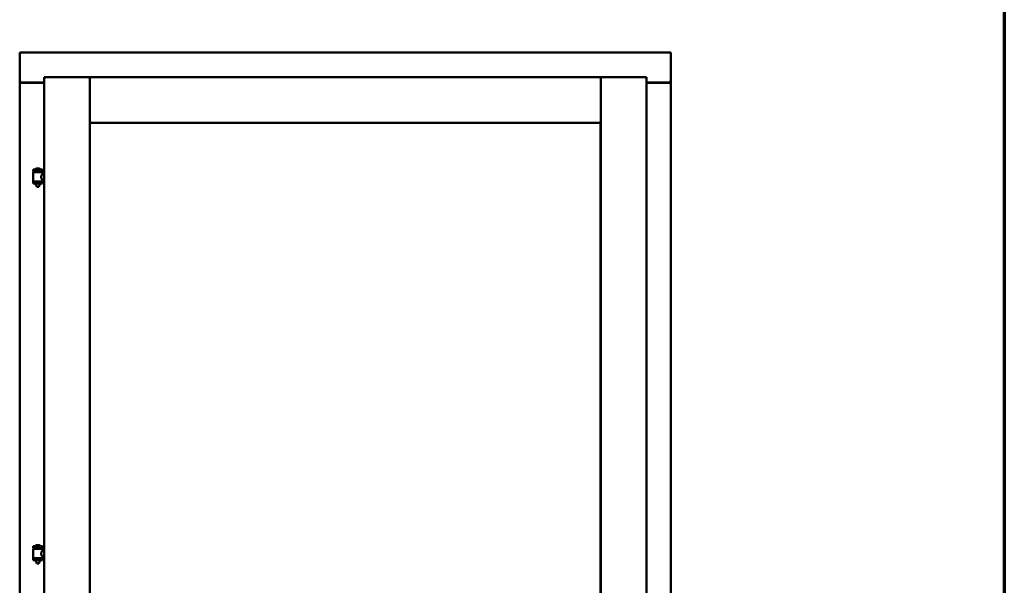
# Model space of a CAD drawing. Units: millimetres. Extents: x 15 to 815, y -287 to 287.
# Drawn here: x 163 to 200, y -83 to -61 of the extents above; entities that cross this region are included whole.
import ezdxf

# ---------------------------------------------------------------- set-up
doc = ezdxf.new("R2010")
doc.units = ezdxf.units.MM
doc.layers.add('Border (ISO)', color=8, linetype='Continuous', lineweight=70)
doc.layers.add('Visible (ISO)', color=7, linetype='Continuous', lineweight=50)

# ---------------------------------------------------------------- blocks, each defined once
blk = doc.blocks.new('Borders LEIAB A4 Border')
at = {"layer": 'Border (ISO)'}
blk.add_line((200, 287), (200, 10), dxfattribs=at)

msp = doc.modelspace()

# ---------------------------------------------------------------- linework, layer by layer
at = {"layer": 'Visible (ISO)'}
for p, q in [((187.394, -62.572), (162.769, -62.572)), ((162.819, -62.622), (162.769, -62.572)), ((162.769, -62.572), (162.769, -63.697)), ((187.394, -62.572), (187.344, -62.622)), ((187.394, -62.572), (187.394, -63.697)), ((163.694, -63.497), (165.419, -63.497)), ((163.694, -63.497), (163.744, -63.547)), ((163.694, -63.497), (163.694, -113.772)), ((165.369, -63.547), (165.419, -63.497)), ((165.419, -65.222), (165.419, -63.497)), ((165.469, -63.547), (165.419, -63.497)), ((184.744, -63.497), (165.419, -63.497)), ((165.419, -63.497), (165.419, -113.772)), ((184.744, -63.497), (184.694, -63.547)), ((184.744, -65.222), (184.744, -63.497)), ((186.469, -63.497), (184.744, -63.497)), ((184.744, -63.497), (184.794, -63.547)), ((184.744, -113.772), (184.744, -63.497)), ((186.419, -63.547), (186.469, -63.497)), ((186.469, -113.772), (186.469, -63.497)), ((162.769, -63.697), (162.786, -63.697)), ((162.769, -63.697), (162.769, -113.572)), ((162.769, -63.697), (162.776, -63.697)), ((163.694, -63.697), (162.786, -63.697)), ((163.694, -63.71), (162.819, -63.71)), ((186.469, -63.697), (187.377, -63.697)), ((187.344, -63.71), (186.469, -63.71)), ((187.377, -63.697), (187.394, -63.697)), ((187.388, -63.697), (187.394, -63.697)), ((187.394, -113.572), (187.394, -63.697)), ((165.419, -65.222), (165.469, -65.172)), ((184.744, -65.222), (165.419, -65.222)), ((165.427, -65.23), (184.737, -65.23)), ((165.427, -98.89), (165.427, -65.23)), ((184.694, -65.172), (184.744, -65.222)), ((184.737, -65.23), (184.737, -98.89)), ((163.629, -66.991), (163.279, -66.991)), ((163.279, -67.066), (163.279, -66.991)), ((163.504, -66.956), (163.404, -66.956)), ((163.629, -67.066), (163.629, -66.991)), ((163.629, -67.066), (163.279, -67.066)), ((163.283, -67.441), (163.283, -67.103)), ((163.291, -67.096), (163.618, -67.096)), ((163.381, -67.096), (163.381, -67.066)), ((163.528, -67.096), (163.528, -67.066)), ((163.626, -67.162), (163.626, -67.103)), ((163.694, -67.162), (163.626, -67.162)), ((163.694, -67.382), (163.626, -67.382)), ((163.626, -67.441), (163.626, -67.382)), ((163.279, -67.449), (163.629, -67.449)), ((163.279, -67.524), (163.279, -67.449)), ((163.629, -67.524), (163.279, -67.524)), ((163.381, -67.537), (163.381, -67.524)), ((163.416, -67.641), (163.383, -67.545)), ((163.493, -67.641), (163.416, -67.641)), ((163.493, -67.641), (163.526, -67.545)), ((163.528, -67.537), (163.528, -67.524)), ((163.629, -67.524), (163.629, -67.449)), ((163.629, -81.233), (163.279, -81.233)), ((163.279, -81.308), (163.279, -81.233)), ((163.629, -81.308), (163.279, -81.308)), ((163.283, -81.683), (163.283, -81.345)), ((163.291, -81.337), (163.618, -81.337)), ((163.381, -81.337), (163.381, -81.308)), ((163.504, -81.197), (163.404, -81.197)), ((163.528, -81.337), (163.528, -81.308)), ((163.626, -81.404), (163.626, -81.345)), ((163.694, -81.404), (163.626, -81.404)), ((163.629, -81.308), (163.629, -81.233)), ((163.279, -81.691), (163.629, -81.691)), ((163.279, -81.766), (163.279, -81.691)), ((163.629, -81.766), (163.279, -81.766)), ((163.381, -81.779), (163.381, -81.766)), ((163.416, -81.883), (163.383, -81.787)), ((163.493, -81.883), (163.416, -81.883)), ((163.493, -81.883), (163.526, -81.787)), ((163.528, -81.779), (163.528, -81.766)), ((163.694, -81.624), (163.626, -81.624)), ((163.626, -81.683), (163.626, -81.624)), ((163.629, -81.766), (163.629, -81.691))]:
    msp.add_line(p, q, dxfattribs=at)
for centre, radius, start, end in [((162.819, -63.66), 0.05, 228.5904, 270), ((187.344, -63.66), 0.05, 270, 311.4096), ((163.349, -66.989), 0.0025, 130.4942, 270), ((163.454, -67.112), 0.164, 108.0031, 130.4942), ((163.404, -66.958), 0.0025, 90, 108.0031), ((163.504, -66.958), 0.0025, 71.9969, 90), ((163.454, -67.112), 0.164, 49.5058, 71.9969), ((163.559, -66.989), 0.0025, 270, 49.5058), ((163.291, -67.103), 0.0075, 90, 180), ((162.516, -67.258), 0.805, 11.6131, 13.7477), ((164.515, -67.258), 0.924, 168.0529, 169.9011), ((163.618, -67.103), 0.0075, 0, 90), ((163.291, -67.441), 0.0075, 180, 270), ((163.406, -67.537), 0.025, 180, 199.29), ((163.503, -67.537), 0.025, 340.71, 0), ((163.618, -67.441), 0.0075, 270, 0), ((163.291, -81.345), 0.0075, 90, 180), ((162.516, -81.499), 0.805, 11.6131, 13.7477), ((163.349, -81.231), 0.0025, 130.4942, 270), ((163.454, -81.354), 0.164, 108.0031, 130.4942), ((163.404, -81.2), 0.0025, 90, 108.0031), ((163.504, -81.2), 0.0025, 71.9969, 90), ((163.454, -81.354), 0.164, 49.5058, 71.9969), ((163.559, -81.231), 0.0025, 270, 49.5058), ((164.515, -81.499), 0.924, 168.0529, 169.9011), ((163.618, -81.345), 0.0075, 0, 90), ((163.291, -81.683), 0.0075, 180, 270), ((163.406, -81.779), 0.025, 180, 199.29), ((163.503, -81.779), 0.025, 340.71, 0), ((163.618, -81.683), 0.0075, 270, 0)]:
    msp.add_arc(centre, radius, start, end, dxfattribs=at)
for points, knots in [([(162.819, -63.672), (162.815, -63.675), (162.81, -63.679), (162.8, -63.686), (162.796, -63.689), (162.789, -63.693), (162.786, -63.694), (162.78, -63.697), (162.778, -63.697), (162.776, -63.697)], [0, 0, 0, 0, 0.0665288, 0.0665288, 0.1330576, 0.1330576, 0.1783983, 0.1783983, 0.223739, 0.223739, 0.223739, 0.223739]), ([(187.388, -63.697), (187.386, -63.697), (187.383, -63.697), (187.378, -63.694), (187.375, -63.693), (187.368, -63.689), (187.363, -63.686), (187.354, -63.679), (187.349, -63.675), (187.344, -63.672)], [0.5344454, 0.5344454, 0.5344454, 0.5344454, 0.5797861, 0.5797861, 0.6251268, 0.6251268, 0.6916556, 0.6916556, 0.7581844, 0.7581844, 0.7581844, 0.7581844]), ([(163.626, -67.382), (163.626, -67.382), (163.624, -67.379), (163.617, -67.368), (163.612, -67.36), (163.602, -67.34), (163.597, -67.328), (163.588, -67.302), (163.586, -67.287), (163.586, -67.272), (163.586, -67.258), (163.588, -67.243), (163.597, -67.216), (163.602, -67.204), (163.612, -67.185), (163.617, -67.177), (163.624, -67.165), (163.626, -67.162), (163.626, -67.162)], [2.063857, 2.063857, 2.063857, 2.063857, 2.235061, 2.235061, 2.406265, 2.406265, 2.579037, 2.579037, 2.751809, 2.751809, 2.751809, 2.924581, 2.924581, 3.097353, 3.097353, 3.268557, 3.268557, 3.439761, 3.439761, 3.439761, 3.439761]), ([(163.626, -81.624), (163.626, -81.624), (163.624, -81.621), (163.617, -81.61), (163.612, -81.601), (163.602, -81.582), (163.597, -81.57), (163.588, -81.543), (163.586, -81.528), (163.586, -81.514), (163.586, -81.5), (163.588, -81.485), (163.597, -81.458), (163.602, -81.446), (163.612, -81.427), (163.617, -81.418), (163.624, -81.407), (163.626, -81.404), (163.626, -81.404)], [2.063857, 2.063857, 2.063857, 2.063857, 2.235061, 2.235061, 2.406265, 2.406265, 2.579037, 2.579037, 2.751809, 2.751809, 2.751809, 2.924581, 2.924581, 3.097353, 3.097353, 3.268557, 3.268557, 3.439761, 3.439761, 3.439761, 3.439761])]:
    msp.add_open_spline(points, degree=3, knots=knots, dxfattribs=at)

# ---------------------------------------------------------------- block references
msp.add_blockref('Borders LEIAB A4 Border', (0, -297))

doc.saveas('drawing.dxf')
